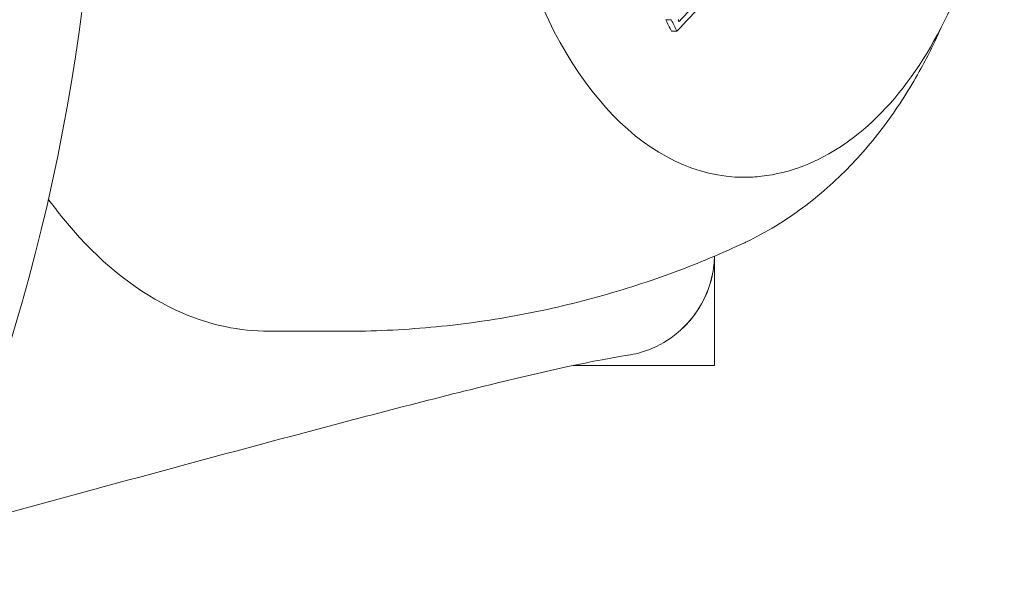
# Model space of a CAD drawing. Units: millimetres. Extents: x -15721 to 14839, y -4764 to 4590.
# Drawn here: x -5607 to -5578, y -1032 to -1016 of the extents above; entities that cross this region are included whole.
import ezdxf

# ---------------------------------------------------------------- set-up
doc = ezdxf.new("R2010")
doc.units = ezdxf.units.MM
doc.header["$LTSCALE"] = 0.2
doc.header["$MEASUREMENT"] = 0

msp = doc.modelspace()

# ---------------------------------------------------------------- linework, layer by layer
at = {"lineweight": 0}
for p, q in [((-5588.283, -1015.896), (-5588.122, -1015.896)), ((-5588.283, -1015.896), (-5588.122, -1015.896)), ((-5588.116, -1016.232), (-5587.954, -1016.232)), ((-5588.116, -1016.232), (-5587.954, -1016.232)), ((-5586.856, -1026), (-5586.856, -1022.805)), ((-5586.856, -1026), (-5586.856, -1022.805)), ((-5599.889, -1025), (-5597.709, -1025)), ((-5599.889, -1025), (-5597.709, -1025)), ((-5586.856, -1026), (-5590.979, -1026)), ((-5586.856, -1026), (-5590.979, -1026))]:
    msp.add_line(p, q, dxfattribs=at)
msp.add_arc((-5663.856, -1008), 58.984, 270, 90, dxfattribs=at)
msp.add_arc((-5663.856, -1008), 58.984, 270, 90, dxfattribs=at)
for centre, major_axis, ratio, start_param, end_param in [((-5586.001, -1008), (0, -12.5), 0.589979, -2.183226, 0), ((-5586.001, -1008), (0, -12.5), 0.589979, -2.183226, 0), ((-5610.18, -1009.609), (29.502, 16.753), 0.559917, -1.077798, -1.005182), ((-5610.18, -1009.609), (29.502, 16.753), 0.559917, -1.077798, -1.005182), ((-5610.262, -1009.465), (29.513, 16.759), 0.559917, -1.071554, -1.011134), ((-5610.262, -1009.465), (29.513, 16.759), 0.559917, -1.071554, -1.011134), ((-5588.32, -1008), (0, -14.95), 0.589979, 0.269192, 0.275225), ((-5588.32, -1008), (0, -14.95), 0.589979, 0.269192, 0.275225)]:
    msp.add_ellipse(centre, major_axis=major_axis, ratio=ratio, start_param=start_param, end_param=end_param, dxfattribs=at)
at = {"lineweight": 0, "extrusion": (0, 0, -1)}
for centre, major_axis, ratio, start_param, end_param in [((-5610.289, -1009.417), (-29.516, -16.761), 0.559917, -2.070488, -2.070072), ((-5610.289, -1009.417), (-29.516, -16.761), 0.559917, -2.070488, -2.070072), ((-5615.315, -1014.623), (27.82, -17.053), 0.581736, -0.757353, -0.743048), ((-5615.315, -1014.623), (27.82, -17.053), 0.581736, -0.757353, -0.743048), ((-5615.153, -1014.623), (27.82, -17.053), 0.581736, -0.757353, -0.743048), ((-5615.153, -1014.623), (27.82, -17.053), 0.581736, -0.757353, -0.743048), ((-5615.068, -1014.484), (27.87, -17.083), 0.581736, -0.751321, -0.749301), ((-5615.068, -1014.484), (27.87, -17.083), 0.581736, -0.751321, -0.749301)]:
    msp.add_ellipse(centre, major_axis=major_axis, ratio=ratio, start_param=start_param, end_param=end_param, dxfattribs=at)
at = {"lineweight": 0}
for points, knots in [([(-5580.466, -999.432), (-5579.908, -1000.413), (-5579.451, -1001.54), (-5578.776, -1003.971), (-5578.558, -1005.275), (-5578.379, -1007.926), (-5578.418, -1009.274), (-5578.748, -1011.883), (-5579.039, -1013.144), (-5579.85, -1015.457), (-5580.371, -1016.507), (-5581.598, -1018.289), (-5582.305, -1019.02), (-5583.83, -1020.059), (-5584.646, -1020.377), (-5585.652, -1020.49), (-5585.827, -1020.5), (-5586.001, -1020.5)], [3.141593, 3.141593, 3.141593, 3.141593, 3.468064, 3.468064, 3.793942, 3.793942, 4.119065, 4.119065, 4.44433, 4.44433, 4.77052, 4.77052, 5.096483, 5.096483, 5.412671, 5.412671, 5.478678, 5.478678, 5.478678, 5.478678]), ([(-5580.466, -999.432), (-5579.908, -1000.413), (-5579.451, -1001.54), (-5578.776, -1003.971), (-5578.558, -1005.275), (-5578.379, -1007.926), (-5578.418, -1009.274), (-5578.748, -1011.883), (-5579.039, -1013.144), (-5579.85, -1015.457), (-5580.371, -1016.507), (-5581.598, -1018.289), (-5582.305, -1019.02), (-5583.83, -1020.059), (-5584.646, -1020.377), (-5585.652, -1020.49), (-5585.827, -1020.5), (-5586.001, -1020.5)], [3.141593, 3.141593, 3.141593, 3.141593, 3.468064, 3.468064, 3.793942, 3.793942, 4.119065, 4.119065, 4.44433, 4.44433, 4.77052, 4.77052, 5.096483, 5.096483, 5.412671, 5.412671, 5.478678, 5.478678, 5.478678, 5.478678]), ([(-5585.923, -1022.387), (-5585.333, -1022.105), (-5584.785, -1021.769), (-5583.778, -1021.023), (-5583.318, -1020.613), (-5582.478, -1019.743), (-5582.098, -1019.283), (-5581.406, -1018.325), (-5581.095, -1017.827), (-5580.6, -1016.925), (-5580.403, -1016.526), (-5580.223, -1016.12)], [2.4584507, 2.4584507, 2.4584507, 2.4584507, 2.5950791, 2.5950791, 2.7317075, 2.7317075, 2.8683359, 2.8683359, 3.0049643, 3.0049643, 3.1089949, 3.1089949, 3.1089949, 3.1089949]), ([(-5585.923, -1022.387), (-5585.333, -1022.105), (-5584.785, -1021.769), (-5583.778, -1021.023), (-5583.318, -1020.613), (-5582.478, -1019.743), (-5582.098, -1019.283), (-5581.406, -1018.325), (-5581.095, -1017.827), (-5580.6, -1016.925), (-5580.403, -1016.526), (-5580.223, -1016.12)], [2.4584507, 2.4584507, 2.4584507, 2.4584507, 2.5950791, 2.5950791, 2.7317075, 2.7317075, 2.8683359, 2.8683359, 3.0049643, 3.0049643, 3.1089949, 3.1089949, 3.1089949, 3.1089949]), ([(-5606.352, -1021.128), (-5606.058, -1021.532), (-5605.751, -1021.91), (-5604.518, -1023.251), (-5603.503, -1024.001), (-5601.607, -1024.817), (-5600.748, -1025), (-5599.889, -1025)], [1.4999977, 1.4999977, 1.4999977, 1.4999977, 1.6126708, 1.6126708, 1.9344284, 1.9344284, 2.183226, 2.183226, 2.183226, 2.183226]), ([(-5606.352, -1021.128), (-5606.058, -1021.532), (-5605.751, -1021.91), (-5604.518, -1023.251), (-5603.503, -1024.001), (-5601.607, -1024.817), (-5600.748, -1025), (-5599.889, -1025)], [1.4999977, 1.4999977, 1.4999977, 1.4999977, 1.6126708, 1.6126708, 1.9344284, 1.9344284, 2.183226, 2.183226, 2.183226, 2.183226]), ([(-5597.709, -1025), (-5596.855, -1025), (-5596, -1024.961), (-5594.311, -1024.807), (-5593.476, -1024.691), (-5591.842, -1024.392), (-5591.044, -1024.208), (-5589.498, -1023.781), (-5588.75, -1023.538), (-5587.315, -1023.006), (-5586.628, -1022.717), (-5585.974, -1022.411)], [2.183226, 2.183226, 2.183226, 2.183226, 2.2370643, 2.2370643, 2.2909026, 2.2909026, 2.344741, 2.344741, 2.3985793, 2.3985793, 2.4524176, 2.4524176, 2.4524176, 2.4524176]), ([(-5597.709, -1025), (-5596.855, -1025), (-5596, -1024.961), (-5594.311, -1024.807), (-5593.476, -1024.691), (-5591.842, -1024.392), (-5591.044, -1024.208), (-5589.498, -1023.781), (-5588.75, -1023.538), (-5587.315, -1023.006), (-5586.628, -1022.717), (-5585.974, -1022.411)], [2.183226, 2.183226, 2.183226, 2.183226, 2.2370643, 2.2370643, 2.2909026, 2.2909026, 2.344741, 2.344741, 2.3985793, 2.3985793, 2.4524176, 2.4524176, 2.4524176, 2.4524176]), ([(-5586.857, -1022.805), (-5586.859, -1022.895), (-5586.865, -1022.985), (-5586.888, -1023.184), (-5586.906, -1023.293), (-5587.002, -1023.718), (-5587.128, -1024.026), (-5587.466, -1024.58), (-5587.684, -1024.832), (-5588.184, -1025.25), (-5588.474, -1025.421), (-5588.976, -1025.613), (-5589.181, -1025.668), (-5589.387, -1025.701)], [0.067136, 0.067136, 0.067136, 0.067136, 0.33625, 0.33625, 0.668321, 0.668321, 1.641802, 1.641802, 2.61452, 2.61452, 3.598357, 3.598357, 4.2267, 4.2267, 4.2267, 4.2267]), ([(-5586.857, -1022.805), (-5586.859, -1022.894), (-5586.865, -1022.983), (-5586.887, -1023.18), (-5586.905, -1023.289), (-5587.001, -1023.713), (-5587.126, -1024.022), (-5587.464, -1024.577), (-5587.682, -1024.83), (-5588.183, -1025.249), (-5588.474, -1025.421), (-5588.976, -1025.614), (-5589.181, -1025.668), (-5589.387, -1025.701)], [0.067132, 0.067132, 0.067132, 0.067132, 0.333567, 0.333567, 0.663035, 0.663035, 1.638214, 1.638214, 2.613002, 2.613002, 3.59846, 3.59846, 4.226779, 4.226779, 4.226779, 4.226779]), ([(-5586.857, -1022.805), (-5586.859, -1022.895), (-5586.865, -1022.985), (-5586.888, -1023.184), (-5586.906, -1023.293), (-5587.002, -1023.718), (-5587.128, -1024.026), (-5587.466, -1024.58), (-5587.684, -1024.832), (-5588.184, -1025.25), (-5588.474, -1025.421), (-5588.976, -1025.613), (-5589.181, -1025.668), (-5589.387, -1025.701)], [0.067136, 0.067136, 0.067136, 0.067136, 0.33625, 0.33625, 0.668321, 0.668321, 1.641802, 1.641802, 2.61452, 2.61452, 3.598357, 3.598357, 4.2267, 4.2267, 4.2267, 4.2267]), ([(-5586.857, -1022.805), (-5586.859, -1022.894), (-5586.865, -1022.983), (-5586.887, -1023.18), (-5586.905, -1023.289), (-5587.001, -1023.713), (-5587.126, -1024.022), (-5587.464, -1024.577), (-5587.682, -1024.83), (-5588.183, -1025.249), (-5588.474, -1025.421), (-5588.976, -1025.614), (-5589.181, -1025.668), (-5589.387, -1025.701)], [0.067132, 0.067132, 0.067132, 0.067132, 0.333567, 0.333567, 0.663035, 0.663035, 1.638214, 1.638214, 2.613002, 2.613002, 3.59846, 3.59846, 4.226779, 4.226779, 4.226779, 4.226779]), ([(-5589.388, -1025.701), (-5590.725, -1025.912), (-5592.072, -1026.233), (-5595.353, -1027.035), (-5597.287, -1027.545), (-5602.639, -1028.972), (-5606.057, -1029.906), (-5609.476, -1030.846)], [0, 0, 0, 0, 5.030402, 5.030402, 12.211223, 12.211223, 24.912171, 24.912171, 24.912171, 24.912171]), ([(-5589.388, -1025.701), (-5590.725, -1025.912), (-5592.072, -1026.233), (-5595.353, -1027.035), (-5597.287, -1027.545), (-5602.639, -1028.972), (-5606.057, -1029.906), (-5609.476, -1030.846)], [0, 0, 0, 0, 5.030402, 5.030402, 12.211223, 12.211223, 24.912171, 24.912171, 24.912171, 24.912171])]:
    msp.add_open_spline(points, degree=3, knots=knots, dxfattribs=at)
msp.add_open_spline([(-5589.388, -1025.701), (-5589.388, -1025.701), (-5589.388, -1025.701), (-5589.387, -1025.701)], degree=3, dxfattribs=at)
msp.add_open_spline([(-5589.388, -1025.701), (-5589.388, -1025.701), (-5589.388, -1025.701), (-5589.387, -1025.701)], degree=3, dxfattribs=at)

doc.saveas('drawing.dxf')
